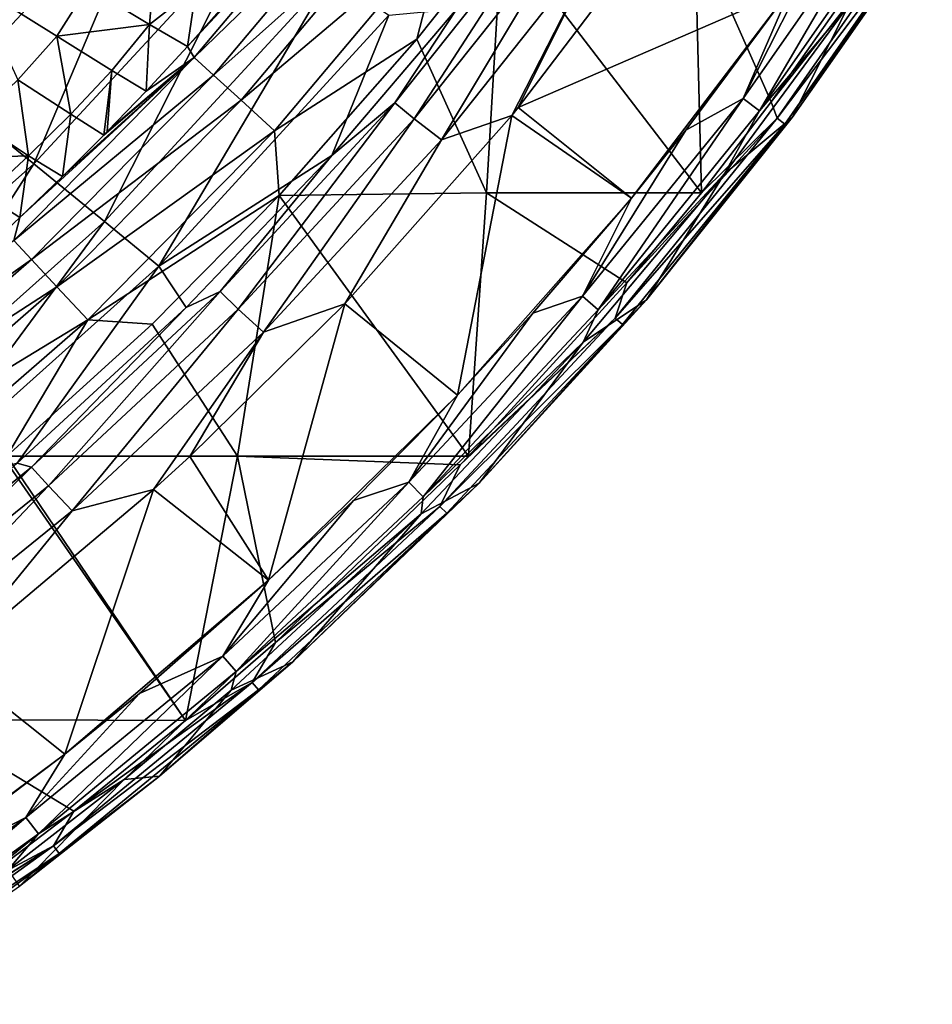
# Model space of a CAD drawing. Units: millimetres. Extents: x -595 to -107, y -237 to 172.
# Drawn here: x -189 to -137, y -192 to -136 of the extents above; entities that cross this region are included whole.
import ezdxf

# ---------------------------------------------------------------- set-up
doc = ezdxf.new("R2010")
doc.units = ezdxf.units.MM
doc.header["$LTSCALE"] = 41.718519
for name, color, linetype in [('140', 7, 'CONTINUOUS'), ('150', 7, 'CONTINUOUS'), ('151', 7, 'CONTINUOUS'), ('152', 7, 'CONTINUOUS'), ('188', 7, 'CONTINUOUS'), ('192', 7, 'CONTINUOUS'), ('2', 7, 'CONTINUOUS'), ('34', 7, 'CONTINUOUS'), ('46', 7, 'CONTINUOUS')]:
    doc.layers.add(name, color=color, linetype=linetype)

msp = doc.modelspace()

# ---------------------------------------------------------------- linework, layer by layer
at = {"layer": '140', "linetype": 'Continuous'}
for points in [[(-150.97, -128.927, -11.113), (-144.639, -134.261, -11.113), (-160.15, -141.013, -11.113), (-150.97, -128.927, -11.113)], [(-160.15, -141.013, -11.113), (-144.639, -134.261, -11.113), (-153.702, -146.173, -11.113), (-160.15, -141.013, -11.113)], [(-153.702, -146.173, -11.113), (-144.639, -134.261, -11.113), (-150.597, -142.291, -11.113), (-153.702, -146.173, -11.113)], [(-160.15, -141.013, -11.113), (-153.702, -146.173, -11.113), (-160.525, -141.468, -11.113), (-160.15, -141.013, -11.113)], [(-170.044, -152.191, -11.113), (-160.525, -141.468, -11.113), (-163.624, -157.391, -11.113), (-170.044, -152.191, -11.113)], [(-160.525, -141.468, -11.113), (-153.702, -146.173, -11.113), (-163.624, -157.391, -11.113), (-160.525, -141.468, -11.113)], [(-163.624, -157.391, -11.113), (-153.702, -146.173, -11.113), (-159.324, -152.731, -11.113), (-163.624, -157.391, -11.113)], [(-178.869, -160.891, -11.113), (-170.044, -152.191, -11.113), (-174.385, -167.935, -11.113), (-178.869, -160.891, -11.113)], [(-170.044, -152.191, -11.113), (-163.624, -157.391, -11.113), (-174.385, -167.935, -11.113), (-170.044, -152.191, -11.113)], [(-174.385, -167.935, -11.113), (-163.624, -157.391, -11.113), (-169.549, -163.395, -11.113), (-174.385, -167.935, -11.113)], [(-180.939, -162.781, -11.113), (-178.869, -160.891, -11.113), (-174.385, -167.935, -11.113), (-180.939, -162.781, -11.113)], [(-192.594, -172.597, -11.113), (-180.939, -162.781, -11.113), (-185.994, -177.849, -11.113), (-192.594, -172.597, -11.113)], [(-180.939, -162.781, -11.113), (-174.385, -167.935, -11.113), (-185.994, -177.849, -11.113), (-180.939, -162.781, -11.113)], [(-185.994, -177.849, -11.113), (-174.385, -167.935, -11.113), (-181.744, -174.395, -11.113), (-185.994, -177.849, -11.113)], [(-192.594, -172.597, -11.113), (-185.994, -177.849, -11.113), (-198.499, -187.147, -11.113), (-192.594, -172.597, -11.113)], [(-198.499, -187.147, -11.113), (-185.994, -177.849, -11.113), (-196.298, -185.602, -11.113), (-198.499, -187.147, -11.113)]]:
    msp.add_3dface(points, dxfattribs=at)
at = {"layer": '150', "linetype": 'Continuous'}
for points in [[(-180.533, -127.144, -74.157), (-192.721, -140.245, -74.258), (-198.305, -135.335, -87.431), (-180.533, -127.144, -74.157)], [(-180.533, -127.144, -74.157), (-187.76, -144.222, -60.476), (-192.721, -140.245, -74.258), (-180.533, -127.144, -74.157)], [(-175.193, -130.626, -60.392), (-187.76, -144.222, -60.476), (-180.533, -127.144, -74.157), (-175.193, -130.626, -60.392)], [(-175.193, -130.626, -60.392), (-183.728, -147.495, -46.188), (-187.76, -144.222, -60.476), (-175.193, -130.626, -60.392)], [(-170.854, -133.496, -46.132), (-183.728, -147.495, -46.188), (-175.193, -130.626, -60.392), (-170.854, -133.496, -46.132)], [(-170.854, -133.496, -46.132), (-180.64, -150.041, -31.506), (-183.728, -147.495, -46.188), (-170.854, -133.496, -46.132)], [(-167.532, -135.736, -31.479), (-180.64, -150.041, -31.506), (-170.854, -133.496, -46.132), (-167.532, -135.736, -31.479)], [(-167.532, -135.736, -31.479), (-170.775, -143.737, -16.556), (-180.64, -150.041, -31.506), (-167.532, -135.736, -31.479)], [(-163.657, -135.376, -16.557), (-170.775, -143.737, -16.556), (-167.532, -135.736, -31.479), (-163.657, -135.376, -16.557)], [(-187.76, -144.222, -60.476), (-201.85, -156.737, -60.557), (-192.721, -140.245, -74.258), (-187.76, -144.222, -60.476)], [(-170.775, -143.737, -16.556), (-179.076, -152.398, -16.557), (-180.64, -150.041, -31.506), (-170.775, -143.737, -16.556)], [(-187.76, -144.222, -60.476), (-198.164, -160.379, -46.24), (-201.85, -156.737, -60.557), (-187.76, -144.222, -60.476)], [(-183.728, -147.495, -46.188), (-198.164, -160.379, -46.24), (-187.76, -144.222, -60.476), (-183.728, -147.495, -46.188)], [(-183.728, -147.495, -46.188), (-195.339, -163.204, -31.527), (-198.164, -160.379, -46.24), (-183.728, -147.495, -46.188)], [(-180.64, -150.041, -31.506), (-195.339, -163.204, -31.527), (-183.728, -147.495, -46.188), (-180.64, -150.041, -31.506)], [(-180.64, -150.041, -31.506), (-188.708, -161.266, -16.559), (-195.339, -163.204, -31.527), (-180.64, -150.041, -31.506)], [(-179.076, -152.398, -16.557), (-188.708, -161.266, -16.559), (-180.64, -150.041, -31.506), (-179.076, -152.398, -16.557)]]:
    msp.add_3dface(points, dxfattribs=at)
at = {"layer": '151', "linetype": 'Continuous'}
for points in [[(-144.545, -141.573, -1.75), (-141.309, -135.171, -8.363), (-137.359, -131.311, -1.75), (-144.545, -141.573, -1.75)], [(-148.429, -144.801, -8.363), (-141.309, -135.171, -8.363), (-144.545, -141.573, -1.75), (-148.429, -144.801, -8.363)], [(-152.847, -151.957, -1.75), (-148.429, -144.801, -8.363), (-144.545, -141.573, -1.75), (-152.847, -151.957, -1.75)], [(-156.445, -154.388, -8.363), (-148.429, -144.801, -8.363), (-152.847, -151.957, -1.75), (-156.445, -154.388, -8.363)], [(-162.386, -162.409, -1.75), (-156.445, -154.388, -8.363), (-152.847, -151.957, -1.75), (-162.386, -162.409, -1.75)], [(-165.693, -164.157, -8.363), (-156.445, -154.388, -8.363), (-162.386, -162.409, -1.75), (-165.693, -164.157, -8.363)], [(-173.005, -172.593, -1.75), (-165.693, -164.157, -8.363), (-162.386, -162.409, -1.75), (-173.005, -172.593, -1.75)], [(-176.517, -174.202, -8.363), (-165.693, -164.157, -8.363), (-173.005, -172.593, -1.75), (-176.517, -174.202, -8.363)], [(-180.59, -179.103, -1.75), (-176.517, -174.202, -8.363), (-173.005, -172.593, -1.75), (-180.59, -179.103, -1.75)], [(-182.61, -179.307, -8.363), (-176.517, -174.202, -8.363), (-180.59, -179.103, -1.75), (-182.61, -179.307, -8.363)], [(-189.217, -184.454, -8.363), (-182.61, -179.307, -8.363), (-188.576, -185.371, -1.75), (-189.217, -184.454, -8.363)], [(-188.576, -185.371, -1.75), (-182.61, -179.307, -8.363), (-180.59, -179.103, -1.75), (-188.576, -185.371, -1.75)]]:
    msp.add_3dface(points, dxfattribs=at)
at = {"layer": '152', "linetype": 'Continuous'}
for points in [[(-150.97, -128.927, -11.113), (-160.15, -141.013, -11.113), (-155.25, -131.167, -11.497), (-150.97, -128.927, -11.113)], [(-163.657, -135.376, -16.557), (-158.067, -129.272, -14.408), (-167.181, -140.743, -14.407), (-163.657, -135.376, -16.557)], [(-158.067, -129.272, -14.408), (-166.076, -141.654, -12.643), (-167.181, -140.743, -14.407), (-158.067, -129.272, -14.408)], [(-156.894, -130.093, -12.644), (-166.076, -141.654, -12.643), (-158.067, -129.272, -14.408), (-156.894, -130.093, -12.644)], [(-156.894, -130.093, -12.644), (-164.525, -142.857, -11.496), (-166.076, -141.654, -12.643), (-156.894, -130.093, -12.644)], [(-155.25, -131.167, -11.497), (-164.525, -142.857, -11.496), (-156.894, -130.093, -12.644), (-155.25, -131.167, -11.497)], [(-155.25, -131.167, -11.497), (-160.525, -141.468, -11.113), (-164.525, -142.857, -11.496), (-155.25, -131.167, -11.497)], [(-160.15, -141.013, -11.113), (-160.525, -141.468, -11.113), (-155.25, -131.167, -11.497), (-160.15, -141.013, -11.113)], [(-170.775, -143.737, -16.556), (-163.657, -135.376, -16.557), (-167.181, -140.743, -14.407), (-170.775, -143.737, -16.556)], [(-170.775, -143.737, -16.556), (-167.181, -140.743, -14.407), (-177.147, -151.497, -14.407), (-170.775, -143.737, -16.556)], [(-167.181, -140.743, -14.407), (-176.114, -152.489, -12.643), (-177.147, -151.497, -14.407), (-167.181, -140.743, -14.407)], [(-166.076, -141.654, -12.643), (-176.114, -152.489, -12.643), (-167.181, -140.743, -14.407), (-166.076, -141.654, -12.643)], [(-166.076, -141.654, -12.643), (-174.662, -153.809, -11.496), (-176.114, -152.489, -12.643), (-166.076, -141.654, -12.643)], [(-164.525, -142.857, -11.496), (-174.662, -153.809, -11.496), (-166.076, -141.654, -12.643), (-164.525, -142.857, -11.496)], [(-160.525, -141.468, -11.113), (-170.044, -152.191, -11.113), (-164.525, -142.857, -11.496), (-160.525, -141.468, -11.113)], [(-164.525, -142.857, -11.496), (-170.044, -152.191, -11.113), (-174.662, -153.809, -11.496), (-164.525, -142.857, -11.496)], [(-179.076, -152.398, -16.557), (-170.775, -143.737, -16.556), (-177.147, -151.497, -14.407), (-179.076, -152.398, -16.557)], [(-179.076, -152.398, -16.557), (-177.147, -151.497, -14.407), (-187.88, -161.499, -14.409), (-179.076, -152.398, -16.557)], [(-177.147, -151.497, -14.407), (-186.923, -162.563, -12.645), (-187.88, -161.499, -14.409), (-177.147, -151.497, -14.407)], [(-176.114, -152.489, -12.643), (-186.923, -162.563, -12.645), (-177.147, -151.497, -14.407), (-176.114, -152.489, -12.643)], [(-188.708, -161.266, -16.559), (-179.076, -152.398, -16.557), (-187.88, -161.499, -14.409), (-188.708, -161.266, -16.559)], [(-176.114, -152.489, -12.643), (-185.575, -163.989, -11.497), (-186.923, -162.563, -12.645), (-176.114, -152.489, -12.643)], [(-174.662, -153.809, -11.496), (-185.575, -163.989, -11.497), (-176.114, -152.489, -12.643), (-174.662, -153.809, -11.496)], [(-170.044, -152.191, -11.113), (-178.869, -160.891, -11.113), (-174.662, -153.809, -11.496), (-170.044, -152.191, -11.113)], [(-174.662, -153.809, -11.496), (-180.939, -162.781, -11.113), (-185.575, -163.989, -11.497), (-174.662, -153.809, -11.496)], [(-178.869, -160.891, -11.113), (-180.939, -162.781, -11.113), (-174.662, -153.809, -11.496), (-178.869, -160.891, -11.113)], [(-188.708, -161.266, -16.559), (-187.88, -161.499, -14.409), (-199.301, -170.721, -14.412), (-188.708, -161.266, -16.559)], [(-187.88, -161.499, -14.409), (-198.423, -171.851, -12.647), (-199.301, -170.721, -14.412), (-187.88, -161.499, -14.409)], [(-186.923, -162.563, -12.645), (-198.423, -171.851, -12.647), (-187.88, -161.499, -14.409), (-186.923, -162.563, -12.645)], [(-186.923, -162.563, -12.645), (-197.183, -173.371, -11.498), (-198.423, -171.851, -12.647), (-186.923, -162.563, -12.645)], [(-185.575, -163.989, -11.497), (-197.183, -173.371, -11.498), (-186.923, -162.563, -12.645), (-185.575, -163.989, -11.497)], [(-180.939, -162.781, -11.113), (-192.594, -172.597, -11.113), (-185.575, -163.989, -11.497), (-180.939, -162.781, -11.113)], [(-185.575, -163.989, -11.497), (-192.594, -172.597, -11.113), (-197.183, -173.371, -11.498), (-185.575, -163.989, -11.497)]]:
    msp.add_3dface(points, dxfattribs=at)
at = {"layer": '188', "linetype": 'Continuous'}
for points in [[(-147.343, -140.496, -10.758), (-142.942, -131.804, -11.113), (-139.035, -128.598, -10.758), (-147.343, -140.496, -10.758)], [(-147.343, -140.496, -10.758), (-139.035, -128.598, -10.758), (-146.409, -141.2, -9.77), (-147.343, -140.496, -10.758)], [(-146.409, -141.2, -9.77), (-139.035, -128.598, -10.758), (-138.052, -129.232, -9.77), (-146.409, -141.2, -9.77)], [(-141.309, -135.171, -8.363), (-146.409, -141.2, -9.77), (-138.052, -129.232, -9.77), (-141.309, -135.171, -8.363)], [(-144.639, -134.261, -11.113), (-142.942, -131.804, -11.113), (-147.343, -140.496, -10.758), (-144.639, -134.261, -11.113)], [(-150.597, -142.291, -11.113), (-144.639, -134.261, -11.113), (-147.343, -140.496, -10.758), (-150.597, -142.291, -11.113)], [(-141.309, -135.171, -8.363), (-148.429, -144.801, -8.363), (-146.409, -141.2, -9.77), (-141.309, -135.171, -8.363)], [(-156.487, -151.762, -10.758), (-150.597, -142.291, -11.113), (-147.343, -140.496, -10.758), (-156.487, -151.762, -10.758)], [(-156.487, -151.762, -10.758), (-147.343, -140.496, -10.758), (-155.606, -152.531, -9.77), (-156.487, -151.762, -10.758)], [(-155.606, -152.531, -9.77), (-147.343, -140.496, -10.758), (-146.409, -141.2, -9.77), (-155.606, -152.531, -9.77)], [(-148.429, -144.801, -8.363), (-155.606, -152.531, -9.77), (-146.409, -141.2, -9.77), (-148.429, -144.801, -8.363)], [(-153.702, -146.173, -11.113), (-150.597, -142.291, -11.113), (-156.487, -151.762, -10.758), (-153.702, -146.173, -11.113)], [(-148.429, -144.801, -8.363), (-156.445, -154.388, -8.363), (-155.606, -152.531, -9.77), (-148.429, -144.801, -8.363)], [(-159.324, -152.731, -11.113), (-153.702, -146.173, -11.113), (-156.487, -151.762, -10.758), (-159.324, -152.731, -11.113)], [(-166.394, -162.363, -10.758), (-159.324, -152.731, -11.113), (-156.487, -151.762, -10.758), (-166.394, -162.363, -10.758)], [(-166.394, -162.363, -10.758), (-156.487, -151.762, -10.758), (-165.568, -163.19, -9.77), (-166.394, -162.363, -10.758)], [(-165.568, -163.19, -9.77), (-156.487, -151.762, -10.758), (-155.606, -152.531, -9.77), (-165.568, -163.19, -9.77)], [(-156.445, -154.388, -8.363), (-165.568, -163.19, -9.77), (-155.606, -152.531, -9.77), (-156.445, -154.388, -8.363)], [(-163.624, -157.391, -11.113), (-159.324, -152.731, -11.113), (-166.394, -162.363, -10.758), (-163.624, -157.391, -11.113)], [(-156.445, -154.388, -8.363), (-165.693, -164.157, -8.363), (-165.568, -163.19, -9.77), (-156.445, -154.388, -8.363)], [(-169.549, -163.395, -11.113), (-163.624, -157.391, -11.113), (-166.394, -162.363, -10.758), (-169.549, -163.395, -11.113)], [(-176.992, -172.273, -10.758), (-169.549, -163.395, -11.113), (-166.394, -162.363, -10.758), (-176.992, -172.273, -10.758)], [(-176.992, -172.273, -10.758), (-166.394, -162.363, -10.758), (-176.222, -173.153, -9.77), (-176.992, -172.273, -10.758)], [(-176.222, -173.153, -9.77), (-166.394, -162.363, -10.758), (-165.568, -163.19, -9.77), (-176.222, -173.153, -9.77)], [(-165.693, -164.157, -8.363), (-176.222, -173.153, -9.77), (-165.568, -163.19, -9.77), (-165.693, -164.157, -8.363)], [(-174.385, -167.935, -11.113), (-169.549, -163.395, -11.113), (-176.992, -172.273, -10.758), (-174.385, -167.935, -11.113)], [(-165.693, -164.157, -8.363), (-176.517, -174.202, -8.363), (-176.222, -173.153, -9.77), (-165.693, -164.157, -8.363)], [(-181.744, -174.395, -11.113), (-174.385, -167.935, -11.113), (-176.992, -172.273, -10.758), (-181.744, -174.395, -11.113)], [(-188.211, -181.474, -10.758), (-181.744, -174.395, -11.113), (-176.992, -172.273, -10.758), (-188.211, -181.474, -10.758)], [(-188.211, -181.474, -10.758), (-176.992, -172.273, -10.758), (-187.499, -182.401, -9.77), (-188.211, -181.474, -10.758)], [(-187.499, -182.401, -9.77), (-176.992, -172.273, -10.758), (-176.222, -173.153, -9.77), (-187.499, -182.401, -9.77)], [(-182.61, -179.307, -8.363), (-187.499, -182.401, -9.77), (-176.222, -173.153, -9.77), (-182.61, -179.307, -8.363)], [(-176.517, -174.202, -8.363), (-182.61, -179.307, -8.363), (-176.222, -173.153, -9.77), (-176.517, -174.202, -8.363)], [(-185.994, -177.849, -11.113), (-181.744, -174.395, -11.113), (-188.211, -181.474, -10.758), (-185.994, -177.849, -11.113)], [(-196.298, -185.602, -11.113), (-185.994, -177.849, -11.113), (-188.211, -181.474, -10.758), (-196.298, -185.602, -11.113)], [(-182.61, -179.307, -8.363), (-189.217, -184.454, -8.363), (-187.499, -182.401, -9.77), (-182.61, -179.307, -8.363)], [(-199.986, -189.951, -10.758), (-196.298, -185.602, -11.113), (-188.211, -181.474, -10.758), (-199.986, -189.951, -10.758)], [(-199.986, -189.951, -10.758), (-188.211, -181.474, -10.758), (-199.333, -190.921, -9.77), (-199.986, -189.951, -10.758)], [(-199.333, -190.921, -9.77), (-188.211, -181.474, -10.758), (-187.499, -182.401, -9.77), (-199.333, -190.921, -9.77)], [(-196.347, -189.601, -8.363), (-199.333, -190.921, -9.77), (-187.499, -182.401, -9.77), (-196.347, -189.601, -8.363)], [(-189.217, -184.454, -8.363), (-196.347, -189.601, -8.363), (-187.499, -182.401, -9.77), (-189.217, -184.454, -8.363)]]:
    msp.add_3dface(points, dxfattribs=at)
at = {"layer": '192', "linetype": 'Continuous'}
for points in [[(-138.822, -130.84), (-145.734, -140.69), (-137.025, -129.588, -0.244), (-138.822, -130.84)], [(-145.734, -140.69), (-145.403, -141.619, -0.244), (-137.025, -129.588, -0.244), (-145.734, -140.69)], [(-145.403, -141.619, -0.244), (-136.56, -129.887, -0.899), (-137.025, -129.588, -0.244), (-145.403, -141.619, -0.244)], [(-144.96, -141.952, -0.899), (-136.56, -129.887, -0.899), (-145.403, -141.619, -0.244), (-144.96, -141.952, -0.899)], [(-144.96, -141.952, -0.899), (-137.359, -131.311, -1.75), (-136.56, -129.887, -0.899), (-144.96, -141.952, -0.899)], [(-144.545, -141.573, -1.75), (-137.359, -131.311, -1.75), (-144.96, -141.952, -0.899), (-144.545, -141.573, -1.75)], [(-145.734, -140.69), (-149.718, -145.868), (-145.403, -141.619, -0.244), (-145.734, -140.69)], [(-153.972, -150.997), (-154.627, -153.015, -0.244), (-145.403, -141.619, -0.244), (-153.972, -150.997)], [(-154.627, -153.015, -0.244), (-144.96, -141.952, -0.899), (-145.403, -141.619, -0.244), (-154.627, -153.015, -0.244)], [(-154.209, -153.379, -0.899), (-144.96, -141.952, -0.899), (-154.627, -153.015, -0.244), (-154.209, -153.379, -0.899)], [(-154.209, -153.379, -0.899), (-152.847, -151.957, -1.75), (-144.96, -141.952, -0.899), (-154.209, -153.379, -0.899)], [(-149.718, -145.868), (-153.972, -150.997), (-145.403, -141.619, -0.244), (-149.718, -145.868)], [(-152.847, -151.957, -1.75), (-144.545, -141.573, -1.75), (-144.96, -141.952, -0.899), (-152.847, -151.957, -1.75)], [(-153.972, -150.997), (-162.991, -160.876), (-154.627, -153.015, -0.244), (-153.972, -150.997)], [(-162.386, -162.409, -1.75), (-152.847, -151.957, -1.75), (-154.209, -153.379, -0.899), (-162.386, -162.409, -1.75)], [(-163.466, -161.366), (-164.624, -163.74, -0.244), (-154.627, -153.015, -0.244), (-163.466, -161.366)], [(-164.624, -163.74, -0.244), (-154.209, -153.379, -0.899), (-154.627, -153.015, -0.244), (-164.624, -163.74, -0.244)], [(-162.991, -160.876), (-163.466, -161.366), (-154.627, -153.015, -0.244), (-162.991, -160.876)], [(-164.232, -164.131, -0.899), (-154.209, -153.379, -0.899), (-164.624, -163.74, -0.244), (-164.232, -164.131, -0.899)], [(-164.232, -164.131, -0.899), (-162.386, -162.409, -1.75), (-154.209, -153.379, -0.899), (-164.232, -164.131, -0.899)], [(-163.466, -161.366), (-173.993, -171.493), (-164.624, -163.74, -0.244), (-163.466, -161.366)], [(-173.005, -172.593, -1.75), (-162.386, -162.409, -1.75), (-164.232, -164.131, -0.899), (-173.005, -172.593, -1.75)], [(-173.993, -171.493), (-175.32, -173.767, -0.244), (-164.624, -163.74, -0.244), (-173.993, -171.493)], [(-175.32, -173.767, -0.244), (-164.232, -164.131, -0.899), (-164.624, -163.74, -0.244), (-175.32, -173.767, -0.244)], [(-174.955, -174.183, -0.899), (-164.232, -164.131, -0.899), (-175.32, -173.767, -0.244), (-174.955, -174.183, -0.899)], [(-174.955, -174.183, -0.899), (-173.005, -172.593, -1.75), (-164.232, -164.131, -0.899), (-174.955, -174.183, -0.899)], [(-173.993, -171.493), (-179.123, -175.94), (-175.32, -173.767, -0.244), (-173.993, -171.493)], [(-180.59, -179.103, -1.75), (-173.005, -172.593, -1.75), (-174.955, -174.183, -0.899), (-180.59, -179.103, -1.75)], [(-185.473, -181.097), (-186.645, -183.076, -0.244), (-175.32, -173.767, -0.244), (-185.473, -181.097)], [(-186.645, -183.076, -0.244), (-174.955, -174.183, -0.899), (-175.32, -173.767, -0.244), (-186.645, -183.076, -0.244)], [(-179.123, -175.94), (-185.473, -181.097), (-175.32, -173.767, -0.244), (-179.123, -175.94)], [(-186.307, -183.515, -0.899), (-174.955, -174.183, -0.899), (-186.645, -183.076, -0.244), (-186.307, -183.515, -0.899)], [(-186.307, -183.515, -0.899), (-180.59, -179.103, -1.75), (-174.955, -174.183, -0.899), (-186.307, -183.515, -0.899)], [(-188.576, -185.371, -1.75), (-180.59, -179.103, -1.75), (-186.307, -183.515, -0.899), (-188.576, -185.371, -1.75)], [(-185.473, -181.097), (-191.509, -185.685), (-186.645, -183.076, -0.244), (-185.473, -181.097)], [(-197.628, -190.046), (-198.943, -190.944), (-186.645, -183.076, -0.244), (-197.628, -190.046)], [(-198.943, -190.944), (-198.532, -191.654, -0.244), (-186.645, -183.076, -0.244), (-198.943, -190.944)], [(-198.532, -191.654, -0.244), (-186.307, -183.515, -0.899), (-186.645, -183.076, -0.244), (-198.532, -191.654, -0.244)], [(-191.509, -185.685), (-197.628, -190.046), (-186.645, -183.076, -0.244), (-191.509, -185.685)], [(-198.222, -192.113, -0.899), (-186.307, -183.515, -0.899), (-198.532, -191.654, -0.244), (-198.222, -192.113, -0.899)], [(-198.222, -192.113, -0.899), (-188.576, -185.371, -1.75), (-186.307, -183.515, -0.899), (-198.222, -192.113, -0.899)]]:
    msp.add_3dface(points, dxfattribs=at)
at = {"layer": '2', "linetype": 'Continuous'}
for points in [[(-165.929, -137.109), (-161.962, -145.861), (-161.097, -131.017), (-165.929, -137.109)], [(-161.962, -145.861), (-149.718, -145.868), (-161.097, -131.017), (-161.962, -145.861)], [(-161.097, -131.017), (-149.718, -145.868), (-150.089, -130.846), (-161.097, -131.017)], [(-138.822, -130.84), (-150.089, -130.846), (-145.734, -140.69), (-138.822, -130.84)], [(-150.089, -130.846), (-149.718, -145.868), (-145.734, -140.69), (-150.089, -130.846)], [(-173.774, -146.015), (-161.962, -145.861), (-165.929, -137.109), (-173.774, -146.015)], [(-173.774, -146.015), (-162.991, -160.876), (-161.962, -145.861), (-173.774, -146.015)], [(-161.962, -145.861), (-162.991, -160.876), (-153.972, -150.997), (-161.962, -145.861)], [(-149.718, -145.868), (-161.962, -145.861), (-153.972, -150.997), (-149.718, -145.868)], [(-181.011, -153.35), (-176.157, -160.876), (-173.774, -146.015), (-181.011, -153.35)], [(-176.157, -160.876), (-162.991, -160.876), (-173.774, -146.015), (-176.157, -160.876)], [(-189.291, -160.878), (-176.157, -160.876), (-181.011, -153.35), (-189.291, -160.878)], [(-194.128, -175.891), (-179.123, -175.94), (-189.448, -161.013), (-194.128, -175.891)], [(-189.448, -161.013), (-179.123, -175.94), (-189.291, -160.878), (-189.448, -161.013)], [(-189.291, -160.878), (-179.123, -175.94), (-176.157, -160.876), (-189.291, -160.878)], [(-176.157, -160.876), (-179.123, -175.94), (-173.993, -171.493), (-176.157, -160.876)], [(-162.991, -160.876), (-176.157, -160.876), (-163.466, -161.366), (-162.991, -160.876)], [(-163.466, -161.366), (-176.157, -160.876), (-173.993, -171.493), (-163.466, -161.366)], [(-179.123, -175.94), (-194.128, -175.891), (-185.473, -181.097), (-179.123, -175.94)], [(-185.473, -181.097), (-194.128, -175.891), (-191.509, -185.685), (-185.473, -181.097)]]:
    msp.add_3dface(points, dxfattribs=at)
at = {"layer": '34', "linetype": 'Continuous'}
for points in [[(-176.716, -134.971, -8.624), (-179, -137.528, -8.623), (-169.189, -126.959, -5.886), (-176.716, -134.971, -8.624)], [(-169.189, -126.959, -5.886), (-179, -137.528, -8.623), (-178.613, -138.158, -5.884), (-169.189, -126.959, -5.886)], [(-169.189, -126.959, -5.886), (-178.613, -138.158, -5.884), (-168.018, -127.866, -3.462), (-169.189, -126.959, -5.886)], [(-178.613, -138.158, -5.884), (-177.518, -139.157, -3.46), (-168.018, -127.866, -3.462), (-178.613, -138.158, -5.884)], [(-177.518, -139.157, -3.46), (-166.339, -129.166, -1.574), (-168.018, -127.866, -3.462), (-177.518, -139.157, -3.46)], [(-175.95, -140.587, -1.573), (-166.339, -129.166, -1.574), (-177.518, -139.157, -3.46), (-175.95, -140.587, -1.573)], [(-175.95, -140.587, -1.573), (-164.3, -130.745, -0.386), (-166.339, -129.166, -1.574), (-175.95, -140.587, -1.573)], [(-174.043, -142.327, -0.386), (-164.3, -130.745, -0.386), (-175.95, -140.587, -1.573), (-174.043, -142.327, -0.386)], [(-174.043, -142.327, -0.386), (-165.929, -137.109), (-164.3, -130.745, -0.386), (-174.043, -142.327, -0.386)], [(-165.929, -137.109), (-161.097, -131.017), (-164.3, -130.745, -0.386), (-165.929, -137.109)], [(-173.774, -146.015), (-165.929, -137.109), (-174.043, -142.327, -0.386), (-173.774, -146.015)], [(-179, -137.528, -8.623), (-181.355, -140.066, -8.623), (-178.613, -138.158, -5.884), (-179, -137.528, -8.623)], [(-178.613, -138.158, -5.884), (-188.548, -147.276, -8.623), (-188.905, -148.59, -5.885), (-178.613, -138.158, -5.884)], [(-178.613, -138.158, -5.884), (-188.905, -148.59, -5.885), (-177.518, -139.157, -3.46), (-178.613, -138.158, -5.884)], [(-186.129, -144.937, -8.622), (-188.548, -147.276, -8.623), (-178.613, -138.158, -5.884), (-186.129, -144.937, -8.622)], [(-183.768, -142.573, -8.623), (-186.129, -144.937, -8.622), (-178.613, -138.158, -5.884), (-183.768, -142.573, -8.623)], [(-183.581, -142.381, -8.623), (-183.768, -142.573, -8.623), (-178.613, -138.158, -5.884), (-183.581, -142.381, -8.623)], [(-181.355, -140.066, -8.623), (-183.581, -142.381, -8.623), (-178.613, -138.158, -5.884), (-181.355, -140.066, -8.623)], [(-188.905, -148.59, -5.885), (-187.891, -149.671, -3.461), (-177.518, -139.157, -3.46), (-188.905, -148.59, -5.885)], [(-187.891, -149.671, -3.461), (-175.95, -140.587, -1.573), (-177.518, -139.157, -3.46), (-187.891, -149.671, -3.461)], [(-186.439, -151.218, -1.574), (-175.95, -140.587, -1.573), (-187.891, -149.671, -3.461), (-186.439, -151.218, -1.574)], [(-186.439, -151.218, -1.574), (-174.043, -142.327, -0.386), (-175.95, -140.587, -1.573), (-186.439, -151.218, -1.574)], [(-184.673, -153.1, -0.386), (-174.043, -142.327, -0.386), (-186.439, -151.218, -1.574), (-184.673, -153.1, -0.386)], [(-184.673, -153.1, -0.386), (-173.774, -146.015), (-174.043, -142.327, -0.386), (-184.673, -153.1, -0.386)], [(-181.011, -153.35), (-173.774, -146.015), (-184.673, -153.1, -0.386), (-181.011, -153.35)], [(-188.548, -147.276, -8.623), (-191.013, -149.576, -8.624), (-188.905, -148.59, -5.885), (-188.548, -147.276, -8.623)], [(-188.905, -148.59, -5.885), (-199.974, -158.219, -5.888), (-187.891, -149.671, -3.461), (-188.905, -148.59, -5.885)], [(-199.974, -158.219, -5.888), (-199.044, -159.371, -3.464), (-187.891, -149.671, -3.461), (-199.974, -158.219, -5.888)], [(-199.044, -159.371, -3.464), (-186.439, -151.218, -1.574), (-187.891, -149.671, -3.461), (-199.044, -159.371, -3.464)], [(-197.712, -161.023, -1.576), (-186.439, -151.218, -1.574), (-199.044, -159.371, -3.464), (-197.712, -161.023, -1.576)], [(-197.712, -161.023, -1.576), (-184.673, -153.1, -0.386), (-186.439, -151.218, -1.574), (-197.712, -161.023, -1.576)], [(-196.092, -163.031, -0.387), (-184.673, -153.1, -0.386), (-197.712, -161.023, -1.576), (-196.092, -163.031, -0.387)], [(-196.092, -163.031, -0.387), (-189.291, -160.878), (-184.673, -153.1, -0.386), (-196.092, -163.031, -0.387)], [(-189.291, -160.878), (-181.011, -153.35), (-184.673, -153.1, -0.386), (-189.291, -160.878)]]:
    msp.add_3dface(points, dxfattribs=at)
at = {"layer": '46', "linetype": 'Continuous'}
for points in [[(-184.681, -134.149, -42.533), (-181.161, -136.267, -25.708), (-180.902, -133.09, -33.308), (-184.681, -134.149, -42.533)], [(-180.902, -133.09, -33.308), (-181.161, -136.267, -25.708), (-178.501, -134.178, -21.557), (-180.902, -133.09, -33.308)], [(-186.455, -136.932, -41.688), (-184.681, -134.149, -42.533), (-191.163, -133.991, -57.751), (-186.455, -136.932, -41.688)], [(-186.455, -136.932, -41.688), (-191.163, -133.991, -57.751), (-188.668, -139.437, -41.563), (-186.455, -136.932, -41.688)], [(-181.161, -136.267, -25.708), (-184.681, -134.149, -42.533), (-186.455, -136.932, -41.688), (-181.161, -136.267, -25.708)], [(-181.161, -136.267, -25.708), (-179, -137.528, -8.623), (-178.501, -134.178, -21.557), (-181.161, -136.267, -25.708)], [(-179, -137.528, -8.623), (-176.716, -134.971, -8.624), (-178.501, -134.178, -21.557), (-179, -137.528, -8.623)], [(-183.321, -138.893, -25.333), (-181.161, -136.267, -25.708), (-186.455, -136.932, -41.688), (-183.321, -138.893, -25.333)], [(-181.355, -140.066, -8.623), (-181.161, -136.267, -25.708), (-183.321, -138.893, -25.333), (-181.355, -140.066, -8.623)], [(-181.355, -140.066, -8.623), (-179, -137.528, -8.623), (-181.161, -136.267, -25.708), (-181.355, -140.066, -8.623)], [(-185.651, -141.383, -25.288), (-186.455, -136.932, -41.688), (-188.668, -139.437, -41.563), (-185.651, -141.383, -25.288)], [(-183.321, -138.893, -25.333), (-186.455, -136.932, -41.688), (-185.651, -141.383, -25.288), (-183.321, -138.893, -25.333)], [(-183.768, -142.573, -8.623), (-183.321, -138.893, -25.333), (-185.651, -141.383, -25.288), (-183.768, -142.573, -8.623)], [(-183.768, -142.573, -8.623), (-183.581, -142.381, -8.623), (-183.321, -138.893, -25.333), (-183.768, -142.573, -8.623)], [(-183.581, -142.381, -8.623), (-181.355, -140.066, -8.623), (-183.321, -138.893, -25.333), (-183.581, -142.381, -8.623)], [(-191.106, -141.749, -41.407), (-188.066, -143.752, -25.193), (-188.668, -139.437, -41.563), (-191.106, -141.749, -41.407)], [(-188.066, -143.752, -25.193), (-185.651, -141.383, -25.288), (-188.668, -139.437, -41.563), (-188.066, -143.752, -25.193)], [(-188.066, -143.752, -25.193), (-186.129, -144.937, -8.622), (-185.651, -141.383, -25.288), (-188.066, -143.752, -25.193)], [(-186.129, -144.937, -8.622), (-183.768, -142.573, -8.623), (-185.651, -141.383, -25.288), (-186.129, -144.937, -8.622)], [(-188.066, -143.752, -25.193), (-191.106, -141.749, -41.407), (-193.576, -143.938, -40.592), (-188.066, -143.752, -25.193)], [(-190.506, -146.023, -24.725), (-188.066, -143.752, -25.193), (-193.576, -143.938, -40.592), (-190.506, -146.023, -24.725)], [(-188.548, -147.276, -8.623), (-188.066, -143.752, -25.193), (-190.506, -146.023, -24.725), (-188.548, -147.276, -8.623)], [(-188.548, -147.276, -8.623), (-186.129, -144.937, -8.622), (-188.066, -143.752, -25.193), (-188.548, -147.276, -8.623)], [(-191.013, -149.576, -8.624), (-188.548, -147.276, -8.623), (-190.506, -146.023, -24.725), (-191.013, -149.576, -8.624)]]:
    msp.add_3dface(points, dxfattribs=at)

doc.saveas('drawing.dxf')
